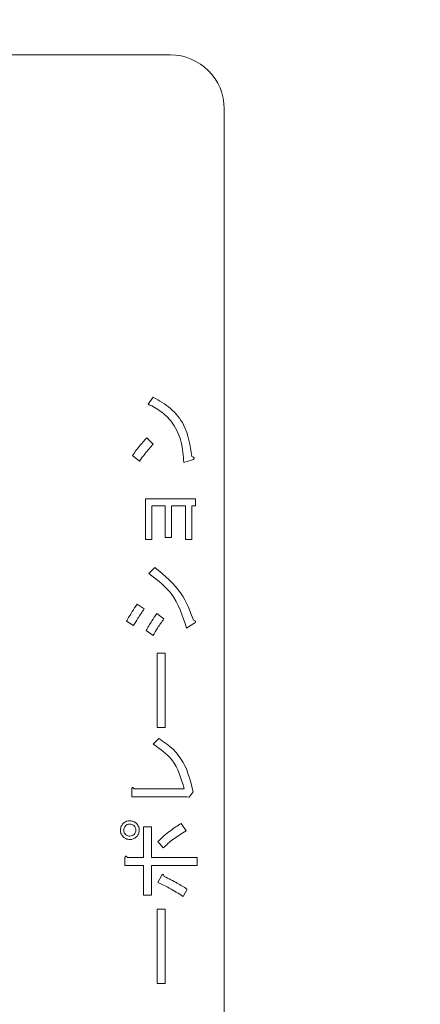
# Model space of a CAD drawing. Units: millimetres. Extents: x 78 to 2050, y 70 to 1414.
# Drawn here: x 926 to 941, y 1057 to 1094 of the extents above; entities that cross this region are included whole.
import ezdxf

# ---------------------------------------------------------------- set-up
doc = ezdxf.new("R2010")
doc.units = ezdxf.units.MM
doc.header["$LTSCALE"] = 5
doc.header["$PDSIZE"] = -1
doc.layers.add('SLD-0', color=179, linetype='Continuous')
doc.styles.add('SLDTEXTSTYLE0', font='TXT', dxfattribs={"width": 0.7, "bigfont": 'bigfont'})
doc.dimstyles.new('SLDDIMSTYLE0', dxfattribs={"dimtxt": 17.5, "dimasz": 20, "dimexe": 0, "dimexo": 0.0625, "dimgap": 4.375, "dimtad": 3, "dimrnd": 1e-09, "dimzin": 12, "dimdsep": 46, "dimtxsty": 'SLDTEXTSTYLE0', "dimblk1": 'OPEN30', "dimblk2": 'OPEN30', "dimsah": 1, "dimcen": 0.09, "dimadec": 0, "dimazin": 3, "dimtfac": 1, "dimtofl": 0, "dimtmove": 0, "dimatfit": 3, "dimldrblk": 'OPEN30', "dimfxl": 1, "dimfrac": 2, "dimtolj": 1, "dimtzin": 12, "dimarcsym": 0})

# ---------------------------------------------------------------- blocks, each defined once
blk = doc.blocks.new('_OPEN30')
at = {"color": 0, "linetype": 'ByBlock', "lineweight": -2}
for p, q in [((-1, 0.267949), (0, 0)), ((0, 0), (-1, -0.267949)), ((0, 0), (-1, 0))]:
    blk.add_line(p, q, dxfattribs=at)
blk = doc.blocks.new('_D_5')
at = {"layer": 'Defpoints', "color": 0}
for p in [(866.683, 1162.472), (1023.975, 1162.472), (964.683, 1072.472)]:
    blk.add_point(p, dxfattribs=at)
at = {"layer": 'SLD-0', "color": 0, "lineweight": -2}
for p, q in [((866.746, 1162.472), (1023.975, 1162.472)), ((1023.975, 1092.472), (1023.975, 1142.472)), ((964.746, 1072.472), (1023.975, 1072.472))]:
    blk.add_line(p, q, dxfattribs=at)
at = {"layer": 'SLD-0', "color": 0, "lineweight": -2, "xscale": 20, "yscale": 20, "zscale": 20}
for p, rotation in [((1023.975, 1162.472), 90), ((1023.975, 1072.472), 270)]:
    blk.add_blockref('_OPEN30', p, dxfattribs=dict(at, rotation=rotation))
at = {"layer": 'SLD-0', "color": 0, "insert": (1002.1, 1116.031), "char_height": 17.5, "attachment_point": 2, "rotation": 90, "style": 'SLDTEXTSTYLE0'}
blk.add_mtext('\\A1;90', dxfattribs=at)

msp = doc.modelspace()

# ---------------------------------------------------------------- linework, layer by layer
at = {"color": 0, "linetype": 'Continuous', "lineweight": 15}
for p, q in [((931.683, 1092.472), (900.683, 1092.472)), ((933.683, 1022.472), (933.683, 1090.472)), ((930.868, 1079.561), (931.053, 1079.82)), ((930.818, 1078.316), (931.053, 1078.081)), ((930.547, 1077.452), (930.288, 1077.662)), ((932.508, 1077.502), (932.187, 1077.403)), ((930.769, 1074.554), (930.769, 1076.059)), ((930.769, 1076.059), (932.619, 1076.059)), ((932.619, 1076.059), (932.619, 1075.796)), ((931.497, 1075.796), (931.002, 1075.796)), ((931.002, 1075.796), (931.002, 1074.554)), ((931.497, 1074.628), (931.497, 1075.796)), ((932.249, 1075.796), (931.73, 1075.796)), ((931.73, 1075.796), (931.73, 1074.628)), ((932.249, 1074.554), (932.249, 1075.796)), ((932.619, 1075.796), (932.482, 1075.796)), ((932.482, 1075.796), (932.482, 1074.554)), ((931.002, 1074.554), (930.769, 1074.554)), ((931.73, 1074.628), (931.497, 1074.628)), ((932.482, 1074.554), (932.249, 1074.554)), ((930.892, 1073.297), (931.114, 1073.518)), ((930.461, 1072.162), (930.72, 1071.989)), ((931.188, 1071.817), (931.447, 1071.619)), ((930.325, 1071.373), (930.066, 1071.533)), ((932.557, 1071.447), (932.286, 1071.274)), ((931.053, 1071.003), (930.794, 1071.188)), ((931.201, 1067.611), (931.201, 1070.361)), ((931.201, 1070.361), (931.492, 1070.361)), ((931.492, 1070.361), (931.492, 1067.611)), ((931.492, 1067.611), (931.201, 1067.611)), ((931.053, 1066.995), (931.262, 1067.204)), ((930.263, 1065.05), (930.263, 1065.33)), ((932.31, 1065.05), (930.263, 1065.05)), ((930.35, 1065.342), (932.199, 1065.342)), ((932.384, 1065.034), (932.31, 1065.05)), ((932.532, 1065.231), (932.384, 1065.034)), ((932.088, 1064.06), (932.273, 1063.788)), ((930.695, 1062.802), (930.695, 1063.936)), ((930.695, 1063.936), (930.987, 1063.936)), ((930.987, 1063.936), (930.987, 1062.802)), ((931.423, 1063.159), (931.225, 1063.394)), ((930.004, 1062.51), (930.004, 1062.777)), ((930.695, 1062.51), (930.004, 1062.51)), ((930.103, 1062.802), (930.695, 1062.802)), ((930.695, 1061.408), (930.695, 1062.51)), ((930.987, 1062.802), (932.68, 1062.802)), ((932.68, 1062.51), (930.987, 1062.51)), ((930.987, 1062.51), (930.987, 1061.408)), ((932.68, 1062.802), (932.68, 1062.51)), ((931.225, 1061.877), (931.373, 1062.148)), ((930.987, 1061.408), (930.695, 1061.408)), ((932.31, 1061.63), (932.162, 1061.359)), ((931.201, 1060.89), (931.492, 1060.89)), ((931.201, 1058.14), (931.201, 1060.89)), ((931.492, 1060.89), (931.492, 1058.14)), ((931.492, 1058.14), (931.201, 1058.14))]:
    msp.add_line(p, q, dxfattribs=at)
msp.add_arc((931.683, 1090.472), 2, 0, 90, dxfattribs=at)
for points, knots in [([(931.053, 1079.82), (931.277, 1079.692), (931.727, 1079.437), (932.324, 1078.696), (932.423, 1078.031), (932.483, 1077.625)], [0, 0, 0, 0, 0.280785, 0.561094, 1, 1, 1, 1]), ([(932.187, 1077.403), (932.168, 1077.654), (932.131, 1078.156), (931.842, 1078.809), (931.397, 1079.291), (931.044, 1079.471), (930.868, 1079.561)], [0, 0, 0, 0, 0.280316, 0.559905, 0.779825, 1, 1, 1, 1]), ([(930.288, 1077.662), (930.379, 1077.79), (930.542, 1078.02), (930.734, 1078.225), (930.818, 1078.316)], [0, 0, 0, 0, 0.559821, 1, 1, 1, 1]), ([(931.053, 1078.081), (930.952, 1077.969), (930.771, 1077.769), (930.615, 1077.549), (930.547, 1077.452)], [0, 0, 0, 0, 0.560013, 1, 1, 1, 1]), ([(932.483, 1077.625), (932.501, 1077.618), (932.525, 1077.608), (932.553, 1077.589), (932.566, 1077.575), (932.571, 1077.559), (932.567, 1077.542), (932.545, 1077.521), (932.523, 1077.509), (932.508, 1077.502)], [0, 0, 0, 0, 0.280006, 0.390037, 0.50032, 0.562765, 0.625535, 0.750591, 1, 1, 1, 1]), ([(931.114, 1073.518), (931.477, 1073.223), (932.125, 1072.694), (932.416, 1071.914), (932.545, 1071.57)], [0, 0, 0, 0, 0.558708, 1, 1, 1, 1]), ([(932.286, 1071.274), (932.139, 1071.734), (931.877, 1072.555), (931.193, 1073.07), (930.892, 1073.297)], [0, 0, 0, 0, 0.559474, 1, 1, 1, 1]), ([(930.066, 1071.533), (930.135, 1071.653), (930.258, 1071.868), (930.399, 1072.072), (930.461, 1072.162)], [0, 0, 0, 0, 0.55999, 1, 1, 1, 1]), ([(930.72, 1071.989), (930.642, 1071.877), (930.503, 1071.676), (930.379, 1071.465), (930.325, 1071.373)], [0, 0, 0, 0, 0.56, 1, 1, 1, 1]), ([(930.794, 1071.188), (930.861, 1071.309), (930.981, 1071.526), (931.125, 1071.728), (931.188, 1071.817)], [0, 0, 0, 0, 0.559957, 1, 1, 1, 1]), ([(931.447, 1071.619), (931.367, 1071.508), (931.223, 1071.311), (931.105, 1071.097), (931.053, 1071.003)], [0, 0, 0, 0, 0.560066, 1, 1, 1, 1]), ([(932.545, 1071.57), (932.561, 1071.566), (932.585, 1071.559), (932.61, 1071.544), (932.62, 1071.53), (932.623, 1071.517), (932.618, 1071.502), (932.608, 1071.487), (932.588, 1071.467), (932.569, 1071.455), (932.557, 1071.447)], [0, 0, 0, 0, 0.24961, 0.374545, 0.437582, 0.499708, 0.578584, 0.657029, 0.780073, 1, 1, 1, 1]), ([(932.199, 1065.342), (932.089, 1065.726), (931.891, 1066.413), (931.309, 1066.817), (931.053, 1066.995)], [0, 0, 0, 0, 0.55941, 1, 1, 1, 1]), ([(931.262, 1067.204), (931.45, 1067.076), (931.826, 1066.821), (932.307, 1066.148), (932.447, 1065.579), (932.532, 1065.231)], [0, 0, 0, 0, 0.280147, 0.560297, 1, 1, 1, 1]), ([(930.263, 1065.33), (930.265, 1065.342), (930.268, 1065.36), (930.276, 1065.38), (930.286, 1065.388), (930.299, 1065.39), (930.314, 1065.38), (930.333, 1065.365), (930.343, 1065.351), (930.35, 1065.342)], [0, 0, 0, 0, 0.249639, 0.375105, 0.437832, 0.500172, 0.63975, 0.779941, 1, 1, 1, 1]), ([(929.844, 1063.813), (929.849, 1063.865), (929.857, 1063.958), (929.917, 1064.028), (929.943, 1064.06)], [0, 0, 0, 0, 0.559462, 1, 1, 1, 1]), ([(929.943, 1064.06), (929.983, 1064.092), (930.057, 1064.149), (930.149, 1064.156), (930.189, 1064.158)], [0, 0, 0, 0, 0.558909, 1, 1, 1, 1]), ([(930.029, 1063.973), (930.009, 1063.947), (929.972, 1063.899), (929.969, 1063.839), (929.967, 1063.813)], [0, 0, 0, 0, 0.558993, 1, 1, 1, 1]), ([(930.189, 1064.035), (930.156, 1064.032), (930.096, 1064.027), (930.049, 1063.99), (930.029, 1063.973)], [0, 0, 0, 0, 0.559686, 1, 1, 1, 1]), ([(930.189, 1064.158), (930.241, 1064.154), (930.334, 1064.145), (930.405, 1064.086), (930.436, 1064.06)], [0, 0, 0, 0, 0.559462, 1, 1, 1, 1]), ([(930.35, 1063.973), (930.323, 1063.994), (930.275, 1064.03), (930.216, 1064.033), (930.189, 1064.035)], [0, 0, 0, 0, 0.558993, 1, 1, 1, 1]), ([(930.411, 1063.813), (930.409, 1063.847), (930.404, 1063.906), (930.366, 1063.953), (930.35, 1063.973)], [0, 0, 0, 0, 0.559686, 1, 1, 1, 1]), ([(930.436, 1064.06), (930.468, 1064.019), (930.526, 1063.946), (930.532, 1063.854), (930.535, 1063.813)], [0, 0, 0, 0, 0.558923, 1, 1, 1, 1]), ([(931.225, 1063.394), (931.376, 1063.532), (931.644, 1063.78), (931.953, 1063.974), (932.088, 1064.06)], [0, 0, 0, 0, 0.560084, 1, 1, 1, 1]), ([(929.943, 1063.566), (929.91, 1063.607), (929.853, 1063.68), (929.847, 1063.772), (929.844, 1063.813)], [0, 0, 0, 0, 0.558909, 1, 1, 1, 1]), ([(929.967, 1063.813), (929.97, 1063.779), (929.975, 1063.719), (930.012, 1063.673), (930.029, 1063.653)], [0, 0, 0, 0, 0.559686, 1, 1, 1, 1]), ([(930.029, 1063.653), (930.056, 1063.632), (930.103, 1063.596), (930.163, 1063.592), (930.189, 1063.591)], [0, 0, 0, 0, 0.558993, 1, 1, 1, 1]), ([(930.189, 1063.591), (930.223, 1063.594), (930.283, 1063.599), (930.329, 1063.636), (930.35, 1063.653)], [0, 0, 0, 0, 0.559686, 1, 1, 1, 1]), ([(930.35, 1063.653), (930.37, 1063.679), (930.406, 1063.727), (930.41, 1063.787), (930.411, 1063.813)], [0, 0, 0, 0, 0.558993, 1, 1, 1, 1]), ([(930.535, 1063.813), (930.53, 1063.761), (930.521, 1063.668), (930.462, 1063.598), (930.436, 1063.566)], [0, 0, 0, 0, 0.559486, 1, 1, 1, 1]), ([(932.273, 1063.788), (932.105, 1063.684), (931.803, 1063.499), (931.539, 1063.263), (931.423, 1063.159)], [0, 0, 0, 0, 0.559925, 1, 1, 1, 1]), ([(930.189, 1063.468), (930.137, 1063.472), (930.045, 1063.481), (929.974, 1063.54), (929.943, 1063.566)], [0, 0, 0, 0, 0.559486, 1, 1, 1, 1]), ([(930.436, 1063.566), (930.395, 1063.534), (930.322, 1063.477), (930.23, 1063.47), (930.189, 1063.468)], [0, 0, 0, 0, 0.558923, 1, 1, 1, 1]), ([(930.004, 1062.777), (930.007, 1062.791), (930.012, 1062.812), (930.022, 1062.836), (930.031, 1062.846), (930.04, 1062.852), (930.05, 1062.852), (930.064, 1062.847), (930.083, 1062.831), (930.095, 1062.813), (930.103, 1062.802)], [0, 0, 0, 0, 0.249613, 0.389473, 0.444901, 0.50023, 0.562384, 0.625531, 0.750164, 1, 1, 1, 1]), ([(931.373, 1062.148), (931.381, 1062.157), (931.392, 1062.169), (931.409, 1062.176), (931.418, 1062.176), (931.427, 1062.173), (931.449, 1062.152), (931.455, 1062.124), (931.46, 1062.099)], [0, 0, 0, 0, 0.249781, 0.313227, 0.375804, 0.439004, 0.50195, 1, 1, 1, 1]), ([(932.162, 1061.359), (931.995, 1061.469), (931.695, 1061.664), (931.369, 1061.812), (931.225, 1061.877)], [0, 0, 0, 0, 0.55995, 1, 1, 1, 1]), ([(931.46, 1062.099), (931.623, 1062.019), (931.914, 1061.877), (932.189, 1061.706), (932.31, 1061.63)], [0, 0, 0, 0, 0.559961, 1, 1, 1, 1])]:
    msp.add_open_spline(points, degree=3, knots=knots, dxfattribs=at)

# ---------------------------------------------------------------- dimensions: what is measured, and where the dimension line sits
at = {"layer": 'SLD-0', "color": 0}
dim = msp.add_linear_dim(base=(1023.975, 1162.472), p1=(964.683, 1072.472), p2=(866.683, 1162.472), angle=90, dimstyle='SLDDIMSTYLE0', dxfattribs=at)
dim.commit()
dim.dimension.update_dxf_attribs({"geometry": '_D_5', "text_midpoint": (1023.975, 1116.031), "dimtype": 160})

doc.saveas('drawing.dxf')
